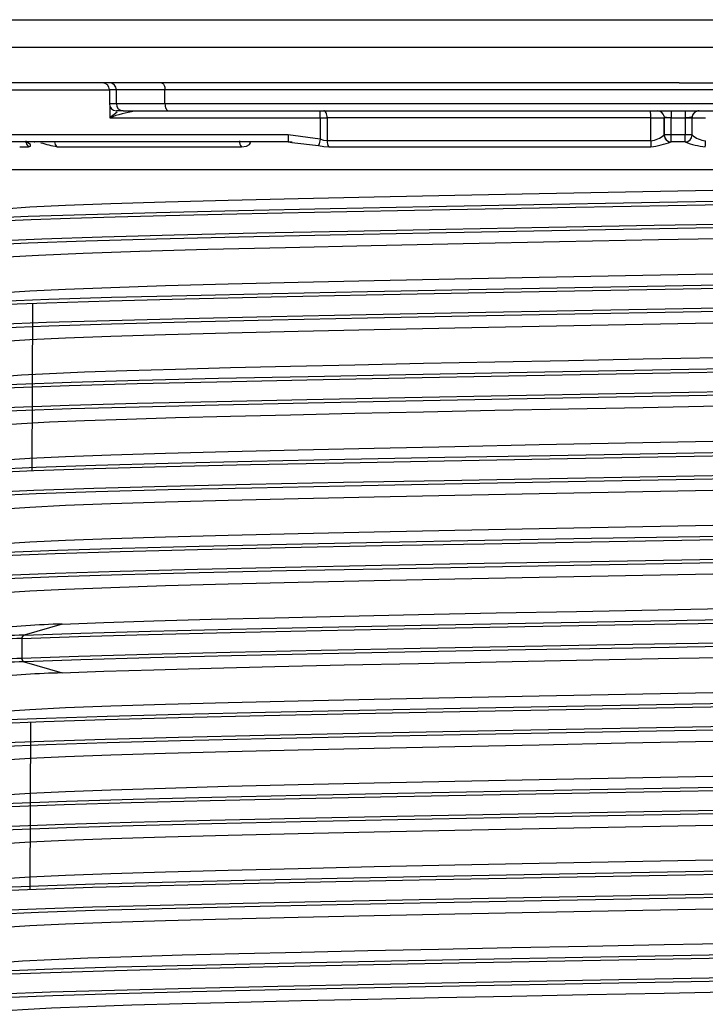
# Model space of a CAD drawing. Units: millimetres. Extents: x -2313 to 292, y -888 to 850.
# Drawn here: x -2017 to -1968, y 223 to 293 of the extents above; entities that cross this region are included whole.
import ezdxf

# ---------------------------------------------------------------- set-up
doc = ezdxf.new("R2010")
doc.units = ezdxf.units.MM

msp = doc.modelspace()

# ---------------------------------------------------------------- linework, layer by layer
for p, q in [((-1969.4603, 293.0564), (-2042.0061, 293.0564)), ((-2009.7144, 293.0869), (-2009.7144, 293.0564)), ((-2009.3068, 293.0564), (-2009.3068, 293.0869)), ((-1897.4804, 293.0564), (-1969.4603, 293.0564)), ((-1895.4632, 291.0913), (-2044.0064, 291.0913)), ((-1969.4525, 288.5564), (-2044.0501, 288.5564)), ((-2025.3145, 288.0564), (-2010.2823, 288.0564)), ((-2010.2823, 288.0564), (-2010.2823, 287.0564)), ((-2009.7822, 288.0564), (-2010.2823, 288.0564)), ((-2006.3026, 288.0564), (-2009.7822, 288.0564)), ((-2009.7822, 287.0564), (-2009.7822, 288.0564)), ((-1932.7057, 288.0564), (-2006.3026, 288.0564)), ((-2006.3026, 287.0564), (-2006.3026, 288.0564)), ((-1969.4525, 288.5564), (-1895.4323, 288.5564)), ((-2009.7822, 287.0564), (-2010.2823, 287.0564)), ((-2010.2546, 286.8925), (-2010.2546, 286.0564)), ((-2006.3026, 287.0564), (-2009.7822, 287.0564)), ((-2009.3072, 286.5564), (-2009.7764, 286.5564)), ((-2009.3072, 286.5564), (-2006.045, 286.5564)), ((-1932.7057, 287.0564), (-2006.3026, 287.0564)), ((-2006.045, 286.5564), (-1932.9665, 286.5564)), ((-2009.7174, 286.4659), (-2010.2546, 286.0564)), ((-2010.2546, 286.0564), (-1995.1736, 286.0564)), ((-1995.1736, 286.0564), (-1994.6816, 286.0564)), ((-1995.1736, 286.0564), (-1995.1736, 284.5195)), ((-1994.6816, 286.0564), (-1994.6817, 284.3977)), ((-1971.5043, 286.0564), (-1994.6816, 286.0564)), ((-1971.5043, 286.0564), (-1970.5393, 286.0564)), ((-1971.5042, 284.3977), (-1971.5043, 286.0564)), ((-1970.5367, 286.0564), (-1970.5393, 286.0564)), ((-1970.5393, 286.0564), (-1970.5393, 284.8264)), ((-1970.0348, 286.0564), (-1970.5367, 286.0564)), ((-1970.5367, 284.8264), (-1970.5367, 286.0564)), ((-1970.0348, 286.0614), (-1969.0362, 286.0614)), ((-1970.0348, 284.8264), (-1970.0348, 286.0564)), ((-1969.0348, 286.0614), (-1969.0348, 284.8264)), ((-1968.5367, 286.0564), (-1968.5393, 286.0564)), ((-1968.5367, 284.8264), (-1968.5367, 286.0564)), ((-1968.5367, 286.0564), (-1967.582, 286.0564)), ((-1997.4744, 284.8264), (-2017.868, 284.8264)), ((-1995.1736, 284.5195), (-1997.4744, 284.8264)), ((-1971.5042, 284.3977), (-1994.6817, 284.3977)), ((-1970.5393, 284.8264), (-1970.5404, 284.8264)), ((-1970.5367, 284.8264), (-1970.5393, 284.8264)), ((-1970.0348, 284.8264), (-1970.5367, 284.8264)), ((-1969.0348, 284.8264), (-1970.0348, 284.8264)), ((-1968.5367, 284.8264), (-1969.0348, 284.8264)), ((-1997.4732, 284.3264), (-2017.8672, 284.3264)), ((-2016.7082, 283.9834), (-2016.0663, 283.9834)), ((-2015.7479, 284.3264), (-2015.7479, 284.3241)), ((-2015.6681, 284.3264), (-2015.6282, 284.3228)), ((-2014.0314, 283.9834), (-2000.8205, 283.9834)), ((-1997.4736, 284.3348), (-1997.199, 284.3227)), ((-1997.4732, 284.3264), (-1997.2019, 284.2958)), ((-1997.2019, 284.2958), (-1995.2942, 284.0809)), ((-1994.5729, 283.9834), (-1971.4965, 283.9834)), ((-1970.0367, 284.3264), (-1970.0393, 284.3264)), ((-1969.0367, 284.3264), (-1970.0367, 284.3264)), ((-1920.3348, 282.3264), (-2018.8986, 282.3264)), ((-2015.7983, 272.7676), (-2015.8507, 260.7688)), ((-2013.665, 249.7764), (-2016.3885, 248.9844)), ((-2016.5552, 248.7424), (-2016.5552, 247.3105)), ((-2016.3885, 247.0685), (-2013.665, 246.2764)), ((-2015.9293, 242.7628), (-2015.9816, 230.7625))]:
    msp.add_line(p, q)
at = {"flags": 128}
for points in [[(-2006.5601, 288.5564), (-2006.5098, 288.5468), (-2006.4615, 288.5184), (-2006.417, 288.4722), (-2006.378, 288.41), (-2006.346, 288.3342), (-2006.3222, 288.2478), (-2006.3075, 288.154), (-2006.3026, 288.0564)], [(-2006.3026, 287.0564), (-2006.2976, 286.9589), (-2006.283, 286.8651), (-2006.2592, 286.7787), (-2006.2271, 286.7029), (-2006.1881, 286.6407), (-2006.1436, 286.5945), (-2006.0953, 286.566), (-2006.045, 286.5564)], [(-1994.6816, 286.0564), (-1994.6864, 286.154), (-1994.7004, 286.2478), (-1994.7232, 286.3342), (-1994.754, 286.41), (-1994.7914, 286.4722), (-1994.8341, 286.5184), (-1994.8804, 286.5468), (-1994.9286, 286.5564)], [(-1970.0348, 286.0589), (-1970.2077, 286.0629), (-1970.3595, 286.066), (-1970.4715, 286.0775), (-1970.5085, 286.0977), (-1970.522, 286.1187), (-1970.5341, 286.1507), (-1970.555, 286.2121), (-1970.5996, 286.3049), (-1970.7121, 286.4379), (-1970.8652, 286.5263), (-1971.0367, 286.5564)], [(-1968.0367, 286.5564), (-1968.2025, 286.5283), (-1968.3614, 286.4376), (-1968.4737, 286.3046), (-1968.5134, 286.2233), (-1968.5386, 286.1499), (-1968.5504, 286.1185), (-1968.5639, 286.0974), (-1968.6004, 286.0774), (-1968.7118, 286.0659), (-1968.8349, 286.0631), (-1968.9259, 286.0621), (-1969.0362, 286.0614)], [(-1994.6817, 284.3977), (-1994.9106, 284.4293), (-1995.1736, 284.5195)], [(-2016.0663, 283.9834), (-2015.9333, 284.0298), (-2015.946, 284.1437), (-2016.127, 284.2679), (-2016.2914, 284.3108), (-2016.4975, 284.3264)], [(-2000.8205, 283.9834), (-2000.4651, 284.0298), (-2000.2337, 284.1437), (-2000.1676, 284.2679), (-2000.2163, 284.3108), (-2000.3245, 284.3264)], [(-1995.2942, 284.0809), (-1994.9225, 284.0094), (-1994.5729, 283.9834)], [(-2021.9392, 278.6255), (-2021.25, 278.7125), (-2019.219, 278.8541), (-2016.1025, 278.9957), (-2011.9689, 279.1372), (-2006.9089, 279.2788), (-2001.0333, 279.4203), (-1994.4713, 279.5619), (-1987.3666, 279.7035), (-1979.8751, 279.845), (-1972.1613, 279.9866), (-1964.3941, 280.1281), (-1956.7442, 280.2697), (-1949.3792, 280.4113), (-1942.4607, 280.5528), (-1936.1405, 280.6944), (-1930.5572, 280.8359), (-1925.8333, 280.9775), (-1922.0725, 281.1191), (-1919.3572, 281.2606), (-1917.7469, 281.4022), (-1917.5075, 281.4743)], [(-2018.8618, 279.4233), (-2017.8129, 279.5442), (-2015.9935, 279.6652), (-2013.4328, 279.7861), (-2010.1719, 279.9071), (-2006.263, 280.0281), (-2001.7687, 280.149), (-1996.761, 280.27), (-1991.3202, 280.391), (-1985.5336, 280.5119), (-1979.4937, 280.6329), (-1973.2975, 280.7539), (-1967.0441, 280.8748)], [(-2022.1275, 278.3832), (-2021.3381, 278.4794), (-2020.0246, 278.5757), (-2018.2002, 278.672), (-2015.8836, 278.7683), (-2013.0983, 278.8646), (-2009.8726, 278.9608), (-2006.2391, 279.0571), (-2002.2349, 279.1534), (-1997.9005, 279.2497), (-1993.2801, 279.346), (-1988.4206, 279.4423), (-1983.3712, 279.5385), (-1978.1833, 279.6348), (-1972.9097, 279.7311), (-1967.6037, 279.8274), (-1962.3195, 279.9237)], [(-1917.1285, 279.8569), (-1917.089, 279.8448), (-1917.7314, 279.7071), (-1919.4546, 279.5693), (-1922.2229, 279.4315), (-1925.9786, 279.2937), (-1930.6437, 279.1559), (-1936.1212, 279.0181), (-1942.2974, 278.8804), (-1949.0438, 278.7426), (-1956.2203, 278.6048), (-1963.6776, 278.467), (-1971.2608, 278.3292), (-1978.8123, 278.1914), (-1986.1751, 278.0536), (-1993.1963, 277.9158), (-1999.7298, 277.7781), (-2005.6399, 277.6403), (-2010.8038, 277.5025), (-2015.1142, 277.3647), (-2018.4814, 277.2269), (-2020.8354, 277.0891), (-2022.1275, 276.9513)], [(-1917.5307, 279.5514), (-1917.7469, 279.4863), (-1919.3572, 279.3447), (-1922.0725, 279.2032), (-1925.8333, 279.0616), (-1930.5572, 278.92), (-1936.1405, 278.7785), (-1942.4607, 278.6369), (-1949.3792, 278.4954), (-1956.7442, 278.3538), (-1964.3941, 278.2122), (-1972.1613, 278.0707), (-1979.8751, 277.9291), (-1987.3666, 277.7875), (-1994.4713, 277.646), (-2001.0333, 277.5044), (-2006.9089, 277.3628), (-2011.9689, 277.2213), (-2016.1025, 277.0797), (-2019.219, 276.9382), (-2021.25, 276.7966), (-2021.9392, 276.7096)], [(-1920.598, 278.7517), (-1920.9235, 278.6753), (-1922.5211, 278.5377), (-1925.0974, 278.4), (-1928.5989, 278.2624), (-1932.953, 278.1248), (-1938.0695, 277.9872), (-1943.8423, 277.8496), (-1950.1518, 277.712), (-1956.8672, 277.5744), (-1963.8494, 277.4368), (-1970.9535, 277.2992), (-1978.0323, 277.1617), (-1984.9391, 277.0241), (-1991.5309, 276.8865), (-1997.6708, 276.7489), (-2003.2317, 276.6113), (-2008.0983, 276.4736), (-2012.1698, 276.336), (-2015.3617, 276.1984), (-2017.6079, 276.0608), (-2018.8618, 275.9232)], [(-2022.1275, 272.3832), (-2020.7844, 272.5248), (-2018.3209, 272.6664), (-2014.791, 272.808), (-2010.2736, 272.9495), (-2004.8669, 273.0911), (-1998.6896, 273.2327), (-1991.8771, 273.3742), (-1984.5788, 273.5158), (-1976.955, 273.6573), (-1969.1728, 273.7989), (-1961.4029, 273.9405), (-1953.8158, 274.0821), (-1946.5779, 274.2236), (-1939.848, 274.3652), (-1933.7736, 274.5067), (-1928.4881, 274.6483), (-1924.1074, 274.7899), (-1920.7276, 274.9314), (-1918.4228, 275.073), (-1917.2436, 275.2145), (-1917.225, 275.3092)], [(-2021.9392, 272.6255), (-2020.5998, 272.767), (-2018.1456, 272.9085), (-2014.6306, 273.05), (-2010.1293, 273.1916), (-2004.7418, 273.3332), (-1998.5865, 273.4747), (-1991.7982, 273.6163), (-1984.526, 273.7578), (-1976.9293, 273.8994), (-1969.1748, 274.041), (-1961.4326, 274.1825), (-1953.8725, 274.3241), (-1946.6603, 274.4656), (-1939.9543, 274.6072), (-1933.9016, 274.7488), (-1928.6349, 274.8903), (-1924.2698, 275.0319), (-1920.902, 275.1734), (-1918.6054, 275.315), (-1917.4304, 275.4566), (-1917.4028, 275.5981)], [(-2018.8618, 273.4232), (-2017.8129, 273.5442), (-2015.9935, 273.6652), (-2013.4328, 273.7862), (-2010.1719, 273.9071), (-2006.263, 274.0281), (-2001.7687, 274.1491), (-1996.761, 274.27), (-1991.3203, 274.391), (-1985.5336, 274.512), (-1979.4937, 274.6329), (-1973.2975, 274.7539), (-1967.0442, 274.8748)], [(-1917.229, 273.8569), (-1917.2436, 273.7827), (-1918.4228, 273.6411), (-1920.7276, 273.4996), (-1924.1074, 273.358), (-1928.4881, 273.2164), (-1933.7736, 273.0749), (-1939.848, 272.9333), (-1946.5779, 272.7918), (-1953.8158, 272.6502), (-1961.4029, 272.5086), (-1969.1728, 272.3671), (-1976.955, 272.2255), (-1984.5788, 272.084), (-1991.8771, 271.9424), (-1998.6896, 271.8008), (-2004.8669, 271.6592), (-2010.2736, 271.5177), (-2014.791, 271.3761), (-2018.3209, 271.2345), (-2020.7844, 271.0929), (-2022.1275, 270.9513)], [(-1917.4274, 273.556), (-1917.4304, 273.5407), (-1918.6054, 273.3991), (-1920.902, 273.2575), (-1924.2698, 273.116), (-1928.6349, 272.9744), (-1933.9016, 272.8329), (-1939.9543, 272.6913), (-1946.6603, 272.5497), (-1953.8725, 272.4082), (-1961.4326, 272.2666), (-1969.1748, 272.125), (-1976.9293, 271.9835), (-1984.526, 271.8419), (-1991.7982, 271.7003), (-1998.5865, 271.5588), (-2004.7418, 271.4172), (-2010.1293, 271.2757), (-2014.6306, 271.1341), (-2018.1456, 270.9926), (-2020.5998, 270.8511), (-2021.9392, 270.7096)], [(-2018.8618, 269.9233), (-2017.8129, 270.0442), (-2015.9935, 270.1652), (-2013.4328, 270.2861), (-2010.1719, 270.4071), (-2006.263, 270.5281), (-2001.7687, 270.649), (-1996.761, 270.77), (-1991.3203, 270.891), (-1985.5336, 271.0119), (-1979.4937, 271.1329), (-1973.2975, 271.2539), (-1967.0442, 271.3748)], [(-2021.9392, 266.6255), (-2021.5606, 266.6797), (-2019.7885, 266.8213), (-2016.9185, 266.9628), (-2013.0134, 267.1044), (-2008.1589, 267.2459), (-2002.4616, 267.3875), (-1996.0464, 267.5291), (-1989.054, 267.6707), (-1981.6379, 267.8122), (-1973.9606, 267.9538), (-1966.1906, 268.0953), (-1958.4984, 268.2369), (-1951.0526, 268.3785), (-1944.0167, 268.52), (-1937.5449, 268.6616), (-1931.7792, 268.8031), (-1926.8462, 268.9447), (-1922.8539, 269.0863), (-1919.89, 269.2278), (-1918.0195, 269.3694), (-1917.2835, 269.5109), (-1917.5378, 269.5978)], [(-2022.1275, 266.3832), (-2021.7457, 266.4377), (-2019.9673, 266.5792), (-2017.087, 266.7208), (-2013.168, 266.8624), (-2008.2962, 267.0039), (-2002.5785, 267.1455), (-1996.1404, 267.287), (-1989.123, 267.4286), (-1981.6804, 267.5702), (-1973.9757, 267.7117), (-1966.1779, 267.8533), (-1958.4582, 267.9948), (-1950.9859, 268.1364), (-1943.9248, 268.278), (-1937.4299, 268.4196), (-1931.6437, 268.5611), (-1926.693, 268.7027), (-1922.6864, 268.8442), (-1919.712, 268.9858), (-1917.8348, 269.1274), (-1917.0961, 269.2689), (-1917.1543, 269.2887)], [(-2018.8618, 267.4233), (-2018.0044, 267.5275), (-2016.5725, 267.6317), (-2014.5831, 267.736), (-2012.0599, 267.8402), (-2009.0329, 267.9444), (-2005.5382, 268.0487), (-2001.6174, 268.1529), (-1997.317, 268.2571), (-1992.6884, 268.3614), (-1987.7866, 268.4656), (-1982.6699, 268.5698), (-1977.3992, 268.674), (-1972.0373, 268.7783), (-1966.6481, 268.8825)], [(-1917.1543, 267.8569), (-1917.0961, 267.8371), (-1917.8348, 267.6955), (-1919.712, 267.5539), (-1922.6864, 267.4124), (-1926.693, 267.2708), (-1931.6437, 267.1293), (-1937.4299, 266.9877), (-1943.9248, 266.8461), (-1950.9859, 266.7046), (-1958.4582, 266.563), (-1966.1779, 266.4215), (-1973.9757, 266.2799), (-1981.6804, 266.1383), (-1989.123, 265.9968), (-1996.1404, 265.8552), (-2002.5785, 265.7136), (-2008.2962, 265.5721), (-2013.168, 265.4305), (-2017.087, 265.2889), (-2019.9673, 265.1474), (-2021.7457, 265.0058), (-2022.1275, 264.9513)], [(-1917.4867, 267.556), (-1918.0195, 267.4535), (-1919.89, 267.3119), (-1922.8539, 267.1704), (-1926.8462, 267.0288), (-1931.7792, 266.8872), (-1937.5449, 266.7456), (-1944.0167, 266.6041), (-1951.0526, 266.4625), (-1958.4984, 266.321), (-1966.1906, 266.1794), (-1973.9606, 266.0378), (-1981.6379, 265.8963), (-1989.054, 265.7547), (-1996.0464, 265.6132), (-2002.4616, 265.4716), (-2008.1589, 265.33), (-2013.0134, 265.1885), (-2016.9185, 265.0469), (-2019.7885, 264.9054), (-2021.5606, 264.7638), (-2021.9392, 264.7096)], [(-1966.6481, 265.3825), (-1972.0373, 265.2783), (-1977.3992, 265.1741), (-1982.6699, 265.0698), (-1987.7866, 264.9656), (-1992.6884, 264.8613), (-1997.317, 264.7571), (-2001.6174, 264.6529), (-2005.5382, 264.5487), (-2009.0329, 264.4444), (-2012.0599, 264.3402), (-2014.5831, 264.236), (-2016.5725, 264.1317), (-2018.0044, 264.0275), (-2018.8618, 263.9233)], [(-2022.1275, 260.3832), (-2020.9286, 260.5138), (-2018.7728, 260.6445), (-2015.7003, 260.7752), (-2011.4039, 260.9167), (-2006.1935, 261.0583), (-2000.1833, 261.1999), (-1993.5052, 261.3414), (-1986.3057, 261.483), (-1978.7427, 261.6245), (-1970.9821, 261.7661), (-1963.1941, 261.9077), (-1955.5496, 262.0492), (-1948.2163, 262.1908), (-1941.3549, 262.3323), (-1935.1162, 262.4739), (-1929.6368, 262.6155), (-1925.037, 262.7571), (-1921.4178, 262.8986), (-1918.8584, 263.0402), (-1917.415, 263.1817), (-1917.1696, 263.2992)], [(-2021.9392, 260.6255), (-2020.7436, 260.7561), (-2018.596, 260.8867), (-2015.5366, 261.0172), (-2011.2556, 261.1588), (-2006.0637, 261.3003), (-2000.0749, 261.4419), (-1993.4206, 261.5835), (-1986.2467, 261.725), (-1978.7106, 261.8666), (-1970.9776, 262.0082), (-1963.2174, 262.1497), (-1955.6001, 262.2913), (-1948.2928, 262.4328), (-1941.456, 262.5744), (-1935.2394, 262.716), (-1929.7796, 262.8575), (-1925.1961, 262.9991), (-1921.5897, 263.1406), (-1919.0394, 263.2822), (-1917.6012, 263.4238), (-1917.3066, 263.5653), (-1917.5123, 263.5994)], [(-2018.8618, 261.4233), (-2017.8129, 261.5442), (-2015.9935, 261.6652), (-2013.4328, 261.7862), (-2010.1719, 261.9071), (-2006.263, 262.0281), (-2001.7687, 262.1491), (-1996.761, 262.27), (-1991.3203, 262.391), (-1985.5336, 262.512), (-1979.4937, 262.6329), (-1973.2975, 262.7539), (-1967.0442, 262.8748)], [(-1917.1914, 261.8569), (-1917.415, 261.7499), (-1918.8584, 261.6083), (-1921.4178, 261.4668), (-1925.037, 261.3252), (-1929.6368, 261.1836), (-1935.1162, 261.0421), (-1941.3549, 260.9005), (-1948.2163, 260.759), (-1955.5496, 260.6174), (-1963.1941, 260.4758), (-1970.9821, 260.3343), (-1978.7427, 260.1927), (-1986.3057, 260.0511), (-1993.5052, 259.9096), (-2000.1833, 259.768), (-2006.1935, 259.6264), (-2011.4039, 259.4849), (-2015.7003, 259.3433), (-2018.7728, 259.2127), (-2020.9286, 259.082), (-2022.1275, 258.9513)], [(-1917.5091, 261.5521), (-1917.6012, 261.5079), (-1919.0394, 261.3663), (-1921.5897, 261.2247), (-1925.1961, 261.0831), (-1929.7796, 260.9416), (-1935.2394, 260.8), (-1941.456, 260.6585), (-1948.2928, 260.5169), (-1955.6001, 260.3753), (-1963.2174, 260.2338), (-1970.9776, 260.0922), (-1978.7106, 259.9507), (-1986.2467, 259.8091), (-1993.4206, 259.6675), (-2000.0749, 259.526), (-2006.0637, 259.3844), (-2011.2556, 259.2429), (-2015.5366, 259.1013), (-2018.596, 258.9707), (-2020.7436, 258.8402), (-2021.9392, 258.7096)], [(-2018.8618, 257.9233), (-2017.8129, 258.0442), (-2015.9935, 258.1652), (-2013.4328, 258.2861), (-2010.1719, 258.4071), (-2006.263, 258.5281), (-2001.7687, 258.649), (-1996.761, 258.77), (-1991.3203, 258.891), (-1985.5336, 259.0119), (-1979.4937, 259.1329), (-1973.2975, 259.2539), (-1967.0442, 259.3748)], [(-2021.9392, 254.6256), (-2021.8099, 254.6469), (-2020.2987, 254.7885), (-2017.6784, 254.93), (-2014.0063, 255.0716), (-2009.3631, 255.2131), (-2003.8506, 255.3547), (-1997.5898, 255.4963), (-1990.7179, 255.6378), (-1983.3857, 255.7794), (-1975.7541, 255.921), (-1967.9905, 256.0625), (-1960.2651, 256.2041), (-1952.7474, 256.3457), (-1945.6024, 256.4872), (-1938.9868, 256.6288), (-1933.0456, 256.7703), (-1927.9093, 256.9119), (-1923.6904, 257.0535), (-1920.4816, 257.195), (-1918.3531, 257.3366), (-1917.3518, 257.4781), (-1917.4782, 257.5992)], [(-2022.1275, 254.3832), (-2021.9959, 254.4049), (-2020.4793, 254.5464), (-2017.8496, 254.688), (-2014.1645, 254.8295), (-2009.5047, 254.9711), (-2003.9725, 255.1127), (-1997.6893, 255.2542), (-1990.7929, 255.3958), (-1983.4345, 255.5374), (-1975.7756, 255.6789), (-1967.9843, 255.8205), (-1960.2313, 255.962), (-1952.6868, 256.1036), (-1945.5162, 256.2452), (-1938.8769, 256.3867), (-1932.9146, 256.5283), (-1927.7598, 256.6698), (-1923.5259, 256.8114), (-1920.3056, 256.953), (-1918.1696, 257.0946), (-1917.1647, 257.2361), (-1917.2198, 257.2887)], [(-2018.8618, 255.4232), (-2017.8129, 255.5442), (-2015.9935, 255.6652), (-2013.4328, 255.7861), (-2010.1719, 255.9071), (-2006.263, 256.0281), (-2001.7687, 256.149), (-1996.761, 256.27), (-1991.3203, 256.391), (-1985.5336, 256.5119), (-1979.4937, 256.6329), (-1973.2975, 256.7539), (-1967.0442, 256.8749)], [(-1917.2198, 255.8569), (-1917.1647, 255.8043), (-1918.1696, 255.6627), (-1920.3056, 255.5211), (-1923.5259, 255.3796), (-1927.7598, 255.238), (-1932.9146, 255.0965), (-1938.8769, 254.9549), (-1945.5162, 254.8133), (-1952.6868, 254.6718), (-1960.2313, 254.5302), (-1967.9843, 254.3886), (-1975.7756, 254.2471), (-1983.4345, 254.1055), (-1990.7929, 253.9639), (-1997.6893, 253.8224), (-2003.9725, 253.6808), (-2009.5047, 253.5393), (-2014.1645, 253.3977), (-2017.8496, 253.2561), (-2020.4793, 253.1146), (-2021.9959, 252.973), (-2022.1275, 252.9513)], [(-1917.4036, 255.5549), (-1918.3531, 255.4206), (-1920.4816, 255.2791), (-1923.6904, 255.1375), (-1927.9093, 254.996), (-1933.0456, 254.8544), (-1938.9868, 254.7128), (-1945.6024, 254.5713), (-1952.7474, 254.4297), (-1960.2651, 254.2882), (-1967.9905, 254.1466), (-1975.7541, 254.005), (-1983.3857, 253.8635), (-1990.7179, 253.7219), (-1997.5898, 253.5804), (-2003.8506, 253.4388), (-2009.3631, 253.2972), (-2014.0063, 253.1557), (-2017.6784, 253.0141), (-2020.2987, 252.8725), (-2021.8099, 252.731), (-2021.9392, 252.7096)], [(-2018.8618, 251.9233), (-2017.8129, 252.0442), (-2015.9935, 252.1652), (-2013.4328, 252.2862), (-2010.1719, 252.4071), (-2006.263, 252.5281), (-2001.7687, 252.649), (-1996.761, 252.77), (-1991.3203, 252.891), (-1985.5336, 253.0119), (-1979.4937, 253.1329), (-1973.2975, 253.2539), (-1967.0442, 253.3748)], [(-2013.665, 249.7764), (-2010.6728, 249.8901), (-2007.1018, 250.0037), (-2003.0026, 250.1173), (-1998.4331, 250.2309), (-1993.4578, 250.3445), (-1988.1472, 250.4581), (-1982.5763, 250.5717), (-1976.8238, 250.6853), (-1970.9711, 250.7989), (-1965.1009, 250.9125), (-1959.2963, 251.0261), (-1953.6392, 251.1397), (-1948.2097, 251.2533), (-1943.0844, 251.3669), (-1938.336, 251.4805), (-1934.0314, 251.5941), (-1930.2315, 251.7078), (-1926.9902, 251.8214), (-1924.3531, 251.935), (-1922.3576, 252.0486), (-1921.0318, 252.1622), (-1920.3946, 252.2758), (-1920.4196, 252.3228)], [(-2016.5552, 248.7424), (-2012.4849, 248.8839), (-2007.4768, 249.0255), (-2001.6409, 249.167), (-1995.105, 249.3086), (-1988.0126, 249.4502), (-1980.5193, 249.5917), (-1972.7894, 249.7333), (-1964.9925, 249.8749), (-1957.2996, 250.0164), (-1949.8795, 250.158), (-1942.895, 250.2995), (-1936.4992, 250.4411), (-1930.8325, 250.5827), (-1926.0191, 250.7242), (-1922.1647, 250.8658), (-1919.3538, 251.0074), (-1917.6481, 251.1489), (-1917.089, 251.2894)], [(-2016.3885, 248.9844), (-2012.3327, 249.126), (-2007.3425, 249.2675), (-2001.5273, 249.4091), (-1995.0147, 249.5506), (-1987.9476, 249.6922), (-1980.4809, 249.8338), (-1972.7785, 249.9753), (-1965.0094, 250.1169), (-1957.3439, 250.2585), (-1949.9502, 250.4), (-1942.9905, 250.5416), (-1936.6175, 250.6832), (-1930.971, 250.8247), (-1926.1747, 250.9663), (-1922.334, 251.1078), (-1919.5331, 251.2494), (-1917.8335, 251.391), (-1917.2723, 251.5325), (-1917.5444, 251.5978)], [(-1917.0849, 249.8586), (-1917.6481, 249.7171), (-1919.3538, 249.5755), (-1922.1647, 249.434), (-1926.0191, 249.2924), (-1930.8325, 249.1508), (-1936.4992, 249.0093), (-1942.895, 248.8677), (-1949.8795, 248.7261), (-1957.2996, 248.5846), (-1964.9925, 248.443), (-1972.7894, 248.3014), (-1980.5193, 248.1599), (-1988.0126, 248.0183), (-1995.105, 247.8768), (-2001.6409, 247.7352), (-2007.4768, 247.5936), (-2012.4849, 247.4521), (-2016.5552, 247.3105)], [(-1917.5317, 249.5511), (-1917.8335, 249.475), (-1919.5331, 249.3335), (-1922.334, 249.1919), (-1926.1747, 249.0503), (-1930.971, 248.9088), (-1936.6175, 248.7672), (-1942.9905, 248.6257), (-1949.9502, 248.4841), (-1957.3439, 248.3425), (-1965.0094, 248.201), (-1972.7785, 248.0594), (-1980.4809, 247.9179), (-1987.9476, 247.7763), (-1995.0147, 247.6347), (-2001.5273, 247.4932), (-2007.3425, 247.3516), (-2012.3327, 247.21), (-2016.3885, 247.0685)], [(-2013.665, 246.2764), (-2010.6728, 246.39), (-2007.1018, 246.5036), (-2003.0026, 246.6173), (-1998.4331, 246.7309), (-1993.4578, 246.8445), (-1988.1472, 246.9581), (-1982.5763, 247.0717), (-1976.8238, 247.1853), (-1970.9711, 247.2989), (-1965.1009, 247.4125), (-1959.2963, 247.5261), (-1953.6392, 247.6397), (-1948.2097, 247.7533), (-1943.0844, 247.867), (-1938.336, 247.9806), (-1934.0314, 248.0942), (-1930.2315, 248.2078), (-1926.9902, 248.3214), (-1924.3531, 248.435), (-1922.3576, 248.5486), (-1921.0318, 248.6622), (-1920.5289, 248.7519)], [(-2021.9392, 242.6256), (-2020.6295, 242.7648), (-2018.2393, 242.9041), (-2014.8191, 243.0434), (-2010.4417, 243.1826), (-2005.2, 243.3219), (-1999.101, 243.4634), (-1992.3578, 243.605), (-1985.1183, 243.7466), (-1977.5414, 243.8881), (-1969.7933, 244.0297), (-1962.0438, 244.1713), (-1954.4631, 244.3128), (-1947.2174, 244.4544), (-1940.4656, 244.596), (-1934.3558, 244.7375), (-1929.0222, 244.8791), (-1924.5816, 245.0207), (-1921.1315, 245.1622), (-1918.7475, 245.3038), (-1917.4821, 245.4453), (-1917.3628, 245.5869), (-1917.4527, 245.5993)], [(-2022.1275, 242.3832), (-2020.8148, 242.5225), (-2018.4166, 242.6619), (-2014.9838, 242.8012), (-2010.5894, 242.9405), (-2005.3267, 243.0799), (-1999.2059, 243.2214), (-1992.4386, 243.363), (-1985.1733, 243.5045), (-1977.5693, 243.6461), (-1969.7935, 243.7877), (-1962.0163, 243.9292), (-1954.4085, 244.0708), (-1947.1369, 244.2124), (-1940.361, 244.3539), (-1934.2295, 244.4955), (-1928.8767, 244.637), (-1924.4203, 244.7786), (-1920.9579, 244.9202), (-1918.5654, 245.0617), (-1917.2954, 245.2033), (-1917.2063, 245.3087)], [(-2018.8618, 243.4232), (-2017.8129, 243.5442), (-2015.9935, 243.6652), (-2013.4328, 243.7861), (-2010.1719, 243.9071), (-2006.263, 244.0281), (-2001.7687, 244.1491), (-1996.761, 244.27), (-1991.3203, 244.391), (-1985.5336, 244.512), (-1979.4937, 244.6329), (-1973.2975, 244.7539), (-1967.0442, 244.8749)], [(-1917.2232, 243.8569), (-1917.2954, 243.7715), (-1918.5654, 243.6299), (-1920.9579, 243.4883), (-1924.4203, 243.3468), (-1928.8767, 243.2052), (-1934.2295, 243.0637), (-1940.361, 242.9221), (-1947.1369, 242.7805), (-1954.4085, 242.6389), (-1962.0163, 242.4974), (-1969.7935, 242.3558), (-1977.5693, 242.2143), (-1985.1733, 242.0727), (-1992.4386, 241.9311), (-1999.2059, 241.7896), (-2005.3267, 241.648), (-2010.5894, 241.5087), (-2014.9838, 241.3693), (-2018.4166, 241.23), (-2020.8148, 241.0907), (-2022.1275, 240.9514)], [(-1917.4606, 243.5549), (-1917.4821, 243.5294), (-1918.7475, 243.3878), (-1921.1315, 243.2463), (-1924.5816, 243.1047), (-1929.0222, 242.9632), (-1934.3558, 242.8216), (-1940.4656, 242.68), (-1947.2174, 242.5385), (-1954.4631, 242.3969), (-1962.0438, 242.2554), (-1969.7933, 242.1138), (-1977.5414, 241.9722), (-1985.1183, 241.8307), (-1992.3578, 241.6891), (-1999.101, 241.5475), (-2005.2, 241.406), (-2010.4417, 241.2667), (-2014.8191, 241.1274), (-2018.2393, 240.9882), (-2020.6295, 240.8489), (-2021.9392, 240.7096)], [(-2018.8618, 239.9233), (-2017.8129, 240.0442), (-2015.9935, 240.1652), (-2013.4328, 240.2862), (-2010.1719, 240.4071), (-2006.263, 240.5281), (-2001.7687, 240.649), (-1996.761, 240.77), (-1991.3203, 240.891), (-1985.5336, 241.0119), (-1979.4937, 241.1329), (-1973.2975, 241.2539), (-1967.0442, 241.3748)], [(-2022.1275, 236.3832), (-2021.1968, 236.492), (-2019.599, 236.6007), (-2017.3548, 236.7096), (-2013.5154, 236.8511), (-2008.7157, 236.9927), (-2003.0608, 237.1342), (-1996.675, 237.2758), (-1989.6982, 237.4174), (-1982.2834, 237.5589), (-1974.5934, 237.7005), (-1966.7968, 237.842), (-1959.0647, 237.9836), (-1951.5666, 238.1252), (-1944.4671, 238.2667), (-1937.9218, 238.4083), (-1932.0744, 238.5499), (-1927.0531, 238.6914), (-1922.9681, 238.833), (-1919.9089, 238.9745), (-1917.9427, 239.1161), (-1917.1127, 239.2577), (-1917.1837, 239.2887)], [(-2021.9392, 236.6255), (-2021.0111, 236.7342), (-2019.4196, 236.8429), (-2017.1853, 236.9516), (-2013.3596, 237.0931), (-2008.5769, 237.2347), (-2002.9422, 237.3763), (-1996.5791, 237.5178), (-1989.6271, 237.6594), (-1982.2387, 237.8009), (-1974.5761, 237.9425), (-1966.8073, 238.0841), (-1959.1027, 238.2256), (-1951.6313, 238.3672), (-1944.557, 238.5088), (-1938.035, 238.6503), (-1932.2084, 238.7919), (-1927.205, 238.9335), (-1923.1345, 239.075), (-1920.0863, 239.2166), (-1918.1271, 239.3581), (-1917.3, 239.4997), (-1917.5272, 239.5993)], [(-2018.8618, 237.4233), (-2017.8129, 237.5442), (-2015.9935, 237.6652), (-2013.4328, 237.7861), (-2010.1719, 237.9071), (-2006.263, 238.0281), (-2001.7687, 238.149), (-1996.761, 238.27), (-1991.3203, 238.391), (-1985.5336, 238.5119), (-1979.4937, 238.6329), (-1973.2975, 238.7539), (-1967.0442, 238.8748)], [(-1917.1838, 237.8569), (-1917.1127, 237.8258), (-1917.9427, 237.6843), (-1919.9089, 237.5427), (-1922.9681, 237.4012), (-1927.0531, 237.2596), (-1932.0744, 237.118), (-1937.9218, 236.9764), (-1944.4671, 236.8349), (-1951.5666, 236.6933), (-1959.0647, 236.5518), (-1966.7968, 236.4102), (-1974.5934, 236.2686), (-1982.2834, 236.1271), (-1989.6982, 235.9855), (-1996.675, 235.8439), (-2003.0608, 235.7024), (-2008.7157, 235.5608), (-2013.5154, 235.4193), (-2017.3548, 235.2777), (-2019.599, 235.1689), (-2021.1968, 235.0601), (-2022.1275, 234.9513), (-2022.1275, 234.9513)], [(-1917.4617, 237.5561), (-1918.1271, 237.4422), (-1920.0863, 237.3007), (-1923.1345, 237.1591), (-1927.205, 237.0175), (-1932.2084, 236.876), (-1938.035, 236.7344), (-1944.557, 236.5929), (-1951.6313, 236.4513), (-1959.1027, 236.3097), (-1966.8073, 236.1682), (-1974.5761, 236.0266), (-1982.2387, 235.885), (-1989.6271, 235.7435), (-1996.5791, 235.6019), (-2002.9422, 235.4604), (-2008.5769, 235.3188), (-2013.3596, 235.1772), (-2017.1853, 235.0357), (-2019.4196, 234.927), (-2021.0111, 234.8183), (-2021.9392, 234.7096)], [(-2018.8618, 233.9232), (-2017.8129, 234.0442), (-2015.9935, 234.1652), (-2013.4328, 234.2862), (-2010.1719, 234.4071), (-2006.263, 234.5281), (-2001.7687, 234.6491), (-1996.761, 234.77), (-1991.3203, 234.891), (-1985.5336, 235.012), (-1979.4937, 235.1329), (-1973.2975, 235.2539), (-1967.0442, 235.3748)], [(-2021.9392, 230.6255), (-2020.7158, 230.7582), (-2018.5094, 230.891), (-2015.3625, 231.0237), (-2011.3357, 231.1564), (-2006.5069, 231.2891), (-2000.5768, 231.4306), (-1993.9702, 231.5722), (-1986.8319, 231.7138), (-1979.3186, 231.8553), (-1971.5951, 231.9969), (-1963.8308, 232.1384), (-1956.1959, 232.28), (-1948.8581, 232.4216), (-1941.9782, 232.5631), (-1935.7072, 232.7047), (-1930.1826, 232.8463), (-1925.5257, 232.9878), (-1921.8385, 233.1294), (-1919.2019, 233.271), (-1917.6739, 233.4125), (-1917.2879, 233.5541), (-1917.5324, 233.5994)], [(-2022.1275, 230.3832), (-2020.9013, 230.5159), (-2018.6876, 230.6487), (-2015.529, 230.7815), (-2011.4865, 230.9143), (-2006.6382, 231.0471), (-2000.687, 231.1886), (-1994.0567, 231.3302), (-1986.893, 231.4717), (-1979.3529, 231.6133), (-1971.6017, 231.7549), (-1963.8097, 231.8964), (-1956.1476, 232.038), (-1948.7835, 232.1795), (-1941.8791, 232.3211), (-1935.5857, 232.4627), (-1930.0413, 232.6042), (-1925.3678, 232.7458), (-1921.6674, 232.8874), (-1919.0214, 233.0289), (-1917.4879, 233.1705), (-1917.142, 233.2969)], [(-2018.8618, 231.4233), (-2017.8129, 231.5442), (-2015.9935, 231.6652), (-2013.4328, 231.7862), (-2010.1719, 231.9071), (-2006.263, 232.0281), (-2001.7687, 232.1491), (-1996.761, 232.27), (-1991.3203, 232.391), (-1985.5336, 232.5119), (-1979.4937, 232.6329), (-1973.2975, 232.7539), (-1967.0442, 232.8748)], [(-1917.1642, 231.8569), (-1917.4879, 231.7386), (-1919.0214, 231.5971), (-1921.6674, 231.4555), (-1925.3678, 231.3139), (-1930.0413, 231.1724), (-1935.5857, 231.0308), (-1941.8791, 230.8893), (-1948.7835, 230.7477), (-1956.1476, 230.6061), (-1963.8097, 230.4646), (-1971.6017, 230.323), (-1979.3529, 230.1814), (-1986.893, 230.0399), (-1994.0567, 229.8983), (-2000.687, 229.7568), (-2006.6382, 229.6152), (-2011.4865, 229.4824), (-2015.529, 229.3497), (-2018.6876, 229.2169), (-2020.9013, 229.0841), (-2022.1275, 228.9513)], [(-1917.5251, 231.5512), (-1917.6739, 231.4966), (-1919.2019, 231.355), (-1921.8385, 231.2135), (-1925.5257, 231.0719), (-1930.1826, 230.9304), (-1935.7072, 230.7888), (-1941.9782, 230.6472), (-1948.8581, 230.5057), (-1956.1959, 230.3641), (-1963.8308, 230.2225), (-1971.5951, 230.081), (-1979.3186, 229.9394), (-1986.8319, 229.7978), (-1993.9702, 229.6563), (-2000.5768, 229.5147), (-2006.5069, 229.3732), (-2011.3357, 229.2405), (-2015.3625, 229.1077), (-2018.5094, 228.975), (-2020.7158, 228.8423), (-2021.9392, 228.7096)], [(-2018.8618, 227.9233), (-2017.8129, 228.0442), (-2015.9935, 228.1652), (-2013.4328, 228.2861), (-2010.1719, 228.4071), (-2006.263, 228.5281), (-2001.7687, 228.649), (-1996.761, 228.77), (-1991.3203, 228.891), (-1985.5336, 229.0119), (-1979.4937, 229.1329), (-1973.2975, 229.2539), (-1967.0442, 229.3748)], [(-2018.8618, 225.4233), (-2017.9799, 225.5297), (-2016.4991, 225.6361), (-2014.4378, 225.7426), (-2011.8216, 225.8491), (-2008.683, 225.9555), (-2005.0609, 226.0619), (-2001.0003, 226.1684), (-1996.5515, 226.2748), (-1991.7699, 226.3813), (-1986.7148, 226.4877), (-1981.4488, 226.5942), (-1976.0375, 226.7006), (-1970.5479, 226.8071), (-1965.0483, 226.9135), (-1959.6068, 227.02), (-1954.291, 227.1264)], [(-2022.1275, 224.3832), (-2020.7139, 224.53), (-2018.0983, 224.6767), (-2014.4943, 224.8183), (-2009.9086, 224.9599), (-2004.4415, 225.1014), (-1998.2132, 225.243), (-1991.3601, 225.3845), (-1984.0327, 225.5261), (-1976.3916, 225.6677), (-1968.6045, 225.8092), (-1960.8422, 225.9508), (-1953.275, 226.0924)], [(-2021.9392, 224.6256), (-2020.5302, 224.7722), (-2017.9261, 224.9188), (-2014.335, 225.0603), (-2009.7656, 225.2019), (-2004.318, 225.3435), (-1998.1118, 225.485), (-1991.2832, 225.6266), (-1983.9818, 225.7681), (-1976.3679, 225.9097), (-1968.6085, 226.0513), (-1960.8739, 226.1928), (-1953.3335, 226.3344)], [(-1953.275, 224.6605), (-1960.8422, 224.5189), (-1968.6045, 224.3774), (-1976.3916, 224.2358), (-1984.0327, 224.0943), (-1991.3601, 223.9527), (-1998.2132, 223.8111), (-2004.4415, 223.6696), (-2009.9086, 223.528), (-2014.4943, 223.3864), (-2018.0983, 223.2449), (-2020.7139, 223.0981), (-2022.1275, 222.9513)], [(-1953.3335, 224.4185), (-1960.8739, 224.2769), (-1968.6085, 224.1353), (-1976.3679, 223.9938), (-1983.9818, 223.8522), (-1991.2832, 223.7107), (-1998.1118, 223.5691), (-2004.318, 223.4275), (-2009.7656, 223.286), (-2014.335, 223.1444), (-2017.9261, 223.0028), (-2020.5302, 222.8562), (-2021.9392, 222.7096)], [(-1954.291, 223.6264), (-1959.6068, 223.52), (-1965.0483, 223.4135), (-1970.5479, 223.3071), (-1976.0375, 223.2006), (-1981.4488, 223.0942), (-1986.7148, 222.9877), (-1991.7699, 222.8813), (-1996.5515, 222.7748), (-2001.0003, 222.6684), (-2005.0609, 222.5619), (-2008.683, 222.4555), (-2011.8216, 222.3491), (-2014.4378, 222.2426), (-2016.4991, 222.1361), (-2017.9799, 222.0297), (-2018.8618, 221.9233)]]:
    msp.add_lwpolyline(points, dxfattribs=at)
for centre, radius, start, end in [((-2010.7823, 288.0564), 0.5, 0, 90), ((-2010.27, 288.0686), 0.488, 358.566279, 88.496479), ((-2009.7823, 287.0564), 0.5, 180, 270), ((-2007.2655, 278.3688), 8.2482, 98.443155, 111.246982), ((-2009.2944, 287.0442), 0.488, 178.568235, 268.49542), ((-2056.8274, 286.1824), 61.654, 359.882914, 0.347594), ((-1975.0858, 286.1813), 3.5837, 358.003414, 6.009202), ((-1937.3927, 286.1849), 32.6423, 179.347804, 180.216702), ((-1936.4773, 286.1855), 32.5577, 179.347106, 180.218262), ((-1968.0367, 286.0564), 0.5, 90.000205, 180.002783), ((-1968.6057, 304.191), 18.1347, 268.644027, 270.217868), ((-2015.7566, 284.3917), 0.5125, 179.336172, 232.818608), ((-2000.3316, 284.3734), 0.6254, 177.780161, 218.576988), ((-1935.2219, 284.7026), 62.2527, 179.886023, 180.346206), ((-1869.0285, 249.5909), 130.8915, 164.523013, 164.722132), ((-1993.9509, 284.368), 0.7313, 177.677318, 211.725888), ((-1962.4733, 284.3586), 9.0311, 179.752202, 182.380839), ((-1971.7601, 286.2707), 1.8904, 277.781055, 310.182219), ((-1970.0406, 284.8262), 0.4997, 179.969652, 269.969697), ((-1970.0393, 284.8264), 0.5, 180.00081, 269.999617), ((-1970.0367, 284.8264), 0.5, 180.000632, 269.999795), ((-2002.9898, 284.7016), 32.9553, 359.347636, 0.216936), ((-1969.0367, 284.8264), 0.5, 270.000205, 359.999368), ((-2001.9379, 284.7014), 32.9033, 359.34695, 0.217622), ((-1967.3314, 286.2383), 1.8577, 229.468888, 262.24892), ((-1975.0051, 284.3585), 7.4233, 357.104061, 0.302428), ((-2009.9362, 303.439), 19.8819, 254.630409, 258.113438), ((-2013.715, 284.3818), 0.5088, 186.251794, 231.543937), ((-1972.138, 289.9663), 6.0172, 276.120037, 290.397353), ((-1967.1401, 289.1101), 5.1465, 248.357405, 264.970214), ((-2012.4172, 193.0068), 56.7833, 91.259227, 96.516815), ((-2015.3566, 186.7441), 62.0099, 91.107472, 96.268606), ((-2015.1882, 187.3096), 61.6865, 91.114908, 96.283053), ((-2016.3072, 248.75), 0.248, 109.123269, 181.775289), ((-2015.3581, 185.3348), 61.9873, 91.106531, 96.269547), ((-2015.1874, 185.3801), 61.7001, 91.115478, 96.282483), ((-2016.3095, 247.3012), 0.2458, 177.838404, 251.263038), ((-2012.4195, 189.5414), 56.7487, 91.257619, 96.518423)]:
    msp.add_arc(centre, radius, start, end)

doc.saveas('drawing.dxf')
